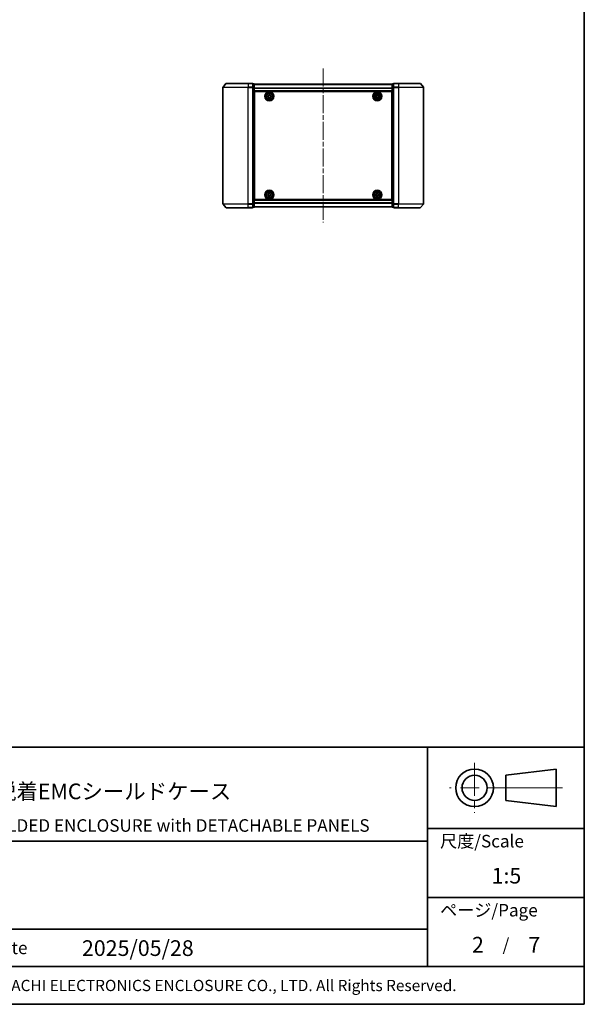
# Model space of a CAD drawing. Units: millimetres. Extents: x 36 to 7395, y 20 to 1425.
# Drawn here: x 2529 to 2979, y 20 to 805 of the extents above; entities that cross this region are included whole.
import ezdxf
from ezdxf.enums import TextEntityAlignment as Align

# ---------------------------------------------------------------- set-up
doc = ezdxf.new("R2010")
doc.units = ezdxf.units.MM
doc.header["$LTSCALE"] = 2.5
doc.linetypes.add('CHAIN', pattern=[0.35429999999999995, 0.2362, -0.0295, 0.0591, -0.0295])
for name, color, linetype, lineweight in [('Border (ISO)', 7, 'Continuous', 35), ('Centerline (ISO)', 131, 'Continuous', 18), ('Hatch (ISO)', 1, 'Continuous', 18), ('Title (ISO)', 7, 'Continuous', 35), ('Visible (ISO)', 7, 'Continuous', 35), ('Visible Narrow (ISO)', 7, 'Continuous', 25)]:
    doc.layers.add(name, color=color, linetype=linetype, lineweight=lineweight)
doc.styles.add('Note Text (TK)', font='MS PGothic.ttf')
doc.styles.add('Text Style40', font='MS PGothic.ttf')
doc.styles.add('Text Style67', font='arial.ttf')

# ---------------------------------------------------------------- blocks, each defined once
blk = doc.blocks.new('Borders tk図枠')
at = {"layer": 'Border (ISO)'}
for p in [(405.4999999999999, 289), (14.50000000000001, 8.000000000000007)]:
    blk.add_line(p, (405.4999999999999, 8.000000000000007), dxfattribs=at)
blk = doc.blocks.new('Title Blocks コピー版 tk表題欄')
at = {"layer": 'Hatch (ISO)'}
h = blk.add_hatch(color=256, dxfattribs=at)
edge = h.paths.add_edge_path(flags=0)
edge.add_arc((95.444849922821, 237.346881026017), 0.5958259999999996, 269.9999999999897, 360)
edge.add_line((96.040675922821, 237.3468810260171), (96.04067592282095, 240.7585970260168))
edge.add_arc((95.44484992282096, 240.7585970260169), 0.5958259999999996, 0, 90.0000000000068)
edge.add_line((95.44484992282091, 241.3544230260169), (79.00658192282103, 241.3544230260169))
edge.add_arc((79.00658192282103, 240.7585970260169), 0.5958259999999996, 90, 180)
edge.add_line((78.41075592282102, 240.7585970260168), (78.41075592282081, 237.3468810260171))
edge.add_arc((79.00658192282081, 237.3468810260168), 0.5958259999999996, 180, 270.0000000000205)
edge.add_line((79.00658192282103, 236.7510550260168), (95.44484992282091, 236.751055026017))
edge = h.paths.add_edge_path()
edge.add_line((77.70882392282107, 241.0034570260169), (77.70882392282107, 237.1020210260171))
edge.add_arc((78.41075592282097, 237.102021026017), 0.7019319999998935, 180, 270.000000000008)
edge.add_line((78.41075592282105, 236.4000890260172), (96.04067592282101, 236.4000890260172))
edge.add_arc((96.040675922821, 237.102021026017), 0.7019319999998921, 270, 360)
edge.add_line((96.7426079228209, 237.1020210260171), (96.74260792282098, 241.0034570260169))
edge.add_arc((96.04067592282107, 241.003457026017), 0.7019319999998921, 0, 90.00000000000873)
edge.add_line((96.04067592282095, 241.705389026017), (78.41075592282105, 241.7053890260169))
edge.add_arc((78.41075592282105, 241.0034570260169), 0.7019319999999984, 90.00000000000072, 180)
for points in [[(78.94128592282102, 240.1954190260171), (78.94128592282102, 239.7056990260171), (79.79013392282097, 239.7056990260171), (79.79013392282097, 237.7060090260171), (80.37779792282102, 237.7060090260171), (80.37779792282102, 239.7056990260171), (81.22664592282104, 239.7056990260171), (81.22664592282104, 240.1954190260171)], [(85.55355153134052, 237.7060090260171), (84.81294043548178, 238.9396854897348), (84.28739592282106, 238.3724785432585), (84.28739592282106, 237.7060090260171), (83.76502792282103, 237.7060090260171), (83.76502792282103, 240.1954190260171), (84.28739592282106, 240.1954190260171), (84.28739592282106, 239.1472136578642), (85.2586086041826, 240.1954190260171), (85.97643794456017, 240.1954190260171), (85.18872726044239, 239.3452627384302), (86.172817922821, 237.7060090260171)], [(91.96090243223207, 240.1954190260171), (91.96090243223207, 237.7060090260171), (92.4791894322321, 237.7060090260171), (92.4791894322321, 238.7058540260171), (93.63819343223211, 238.7058540260171), (93.63819343223211, 237.7060090260171), (94.15648043223207, 237.7060090260171), (94.15648043223207, 240.1954190260171), (93.63819343223211, 240.1954190260171), (93.63819343223211, 239.195574026017), (92.4791894322321, 239.195574026017), (92.4791894322321, 240.1954190260171)], [(94.71149643223212, 240.1954190260171), (94.71149643223212, 237.7060090260171), (95.2338644322322, 237.7060090260171), (95.2338644322322, 240.1954190260171)]]:
    blk.add_hatch(color=256, dxfattribs=at).paths.add_polyline_path(points)
h = blk.add_hatch(color=256, dxfattribs=at)
h.paths.add_polyline_path([(82.45967999495221, 238.7589070260171), (81.8218998506899, 238.7589070260171), (82.14078992282104, 239.627313026017)], flags=0)
h.paths.add_polyline_path([(82.64850318183746, 238.2447010260171), (81.63307666380464, 238.2447010260171), (81.43526189659153, 237.7060090260171), (80.81854592282102, 237.7060090260171), (81.73268992282102, 240.1954190260171), (82.54888992282102, 240.1954190260171), (83.46303392282098, 237.7060090260171), (82.84631794905052, 237.7060090260171)])
h = blk.add_hatch(color=256, dxfattribs=at)
h.paths.add_polyline_path([(87.39654585068993, 238.7589070260171), (88.03432599495216, 238.7589070260171), (87.71543592282107, 239.627313026017)], flags=0)
h.paths.add_polyline_path([(87.00990789659151, 237.7060090260171), (87.20772266380467, 238.2447010260171), (88.22314918183736, 238.2447010260171), (88.42096394905047, 237.7060090260171), (89.03767992282091, 237.7060090260171), (88.123535922821, 240.1954190260171), (87.30733592282104, 240.1954190260171), (86.39319192282105, 237.7060090260171)])
h = blk.add_hatch(color=256, dxfattribs=at)
edge = h.paths.add_edge_path()
edge.add_arc((90.39257192282079, 238.9507140260171), 1.273272000000011, 38.55054079078439, 336.5820184016556)
edge.add_line((91.56096443223191, 238.4446700260172), (91.04202846323602, 238.6694270587604))
edge.add_ellipse((90.392571922821, 238.9507140260171), major_axis=(0, -0.7998759999999119), ratio=0.8673469387756529, start_angle=128.5505407907963, end_angle=426.582018401653, ccw=False)
edge.add_line((90.96328818027123, 239.4055047731898), (91.38834540645578, 239.7442231660233))
at = {"layer": 'Title (ISO)'}
for p, q in [((74.70882392282105, 245.052739026017), (255.7088239228211, 245.052739026017)), ((74.70882392282105, 204.052739026017), (74.70882392282105, 245.052739026017)), ((149.7088239228211, 245.052739026017), (149.7088239228211, 210.052739026017)), ((230.7088239228211, 245.052739026017), (230.7088239228211, 210.052739026017)), ((255.7088239228211, 245.052739026017), (255.7088239228211, 204.052739026017)), ((243.2088239228211, 240.552739026017), (251.2088239228211, 241.552739026017)), ((243.2088239228211, 240.552739026017), (243.2088239228211, 236.552739026017)), ((251.2088239228211, 235.552739026017), (251.2088239228211, 241.552739026017)), ((243.2088239228211, 236.552739026017), (251.2088239228211, 235.552739026017)), ((230.7088239228211, 232.052739026017), (255.7088239228211, 232.052739026017)), ((74.70882392282105, 230.052739026017), (230.7088239228211, 230.0527390260171)), ((99.70882392282105, 230.052739026017), (99.70882392282108, 216.052739026017)), ((124.708823922821, 230.052739026017), (124.708823922821, 216.052739026017)), ((230.7088239228211, 221.052739026017), (255.7088239228211, 221.052739026017)), ((74.70882392282105, 216.052739026017), (230.7088239228211, 216.052739026017)), ((255.7088239228211, 210.052739026017), (74.70882392282105, 210.052739026017)), ((74.70882392282105, 204.052739026017), (255.7088239228211, 204.052739026017))]:
    blk.add_line(p, q, dxfattribs=at)
at = {"layer": 'Title (ISO)', "color": 4, "linetype": 'CHAIN', "lineweight": 18, "ltscale": 8.889559745788574}
blk.add_line((238.2088239228211, 242.5527390260171), (238.2088239228211, 234.552739026017), dxfattribs=at)
at = {"layer": 'Title (ISO)', "color": 4, "linetype": 'CHAIN', "lineweight": 18, "ltscale": 20.00163269042969}
blk.add_line((252.2088239228211, 238.552739026017), (234.2088239228211, 238.552739026017), dxfattribs=at)
at = {"layer": 'Title (ISO)'}
for radius in [3, 2]:
    blk.add_circle((238.2088239228211, 238.5527390260171), radius, dxfattribs=at)
at = {"layer": 'Title (ISO)', "color": 1, "char_height": 2.000000029802322, "line_spacing_factor": 1.5, "style": 'Note Text (TK)'}
for s, insert, attachment_point in [('\\fＭＳ Ｐゴシック|b0|i0;{\\H2.0000;品名/Title}', (151.708823922821, 243.052739026017), 4), ('\\fＭＳ Ｐゴシック|b0|i0;{\\H2.0000;尺度/Scale}', (232.7088239228211, 230.052739026017), 4), ('\\fＭＳ Ｐゴシック|b0|i0;{\\H2.0000;承認/Approved}', (87.20882392282105, 228.052739026017), 5), ('\\fＭＳ Ｐゴシック|b0|i0;{\\H2.0000;検図/Checked}', (112.208823922821, 228.0527390260171), 5), ('\\fＭＳ Ｐゴシック|b0|i0;{\\H2.0000;製図/Created}', (137.208823922821, 228.052739026017), 5), ('\\fＭＳ Ｐゴシック|b0|i0;{\\H2.0000;ページ/Page}', (232.7088239228211, 219.052739026017), 4), ('\\fＭＳ Ｐゴシック|b0|i0;{\\H2.0000;作成日/Date}', (151.708823922821, 213.052739026017), 4)]:
    blk.add_mtext(s, dxfattribs=dict(at, insert=insert, attachment_point=attachment_point))
at = {"layer": 'Title (ISO)', "color": 7, "line_spacing_factor": 1.5, "style": 'Note Text (TK)'}
for s, insert, char_height, attachment_point in [('株式会社タカチ電機工業', (99.74260792282095, 239.052739026017), 2.5, 4), ('\\fArial|b0|i0;{\\H1.4986;TAKACHI ELECTRONICS ENCLOSURE CO., LTD.}', (99.74260792282095, 233.052739026017), 1.49859994649887, 4), ('\\fＭＳ Ｐゴシック|b0|i0;{\\H2.0000;/}', (243.2088239228211, 213.5527390260171), 2.000000029802322, 5), ('\\fMS PGothic|b0|i0;{\\H1.8000;本図面の著作権は株式会社タカチ電機工業に帰属します。 / Copyright (C)\xa0 TAKACHI ELECTRONICS ENCLOSURE CO., LTD. All Rights Reserved.}', (77.70882392282107, 207.052739026017), 1.800000071525573, 4)]:
    blk.add_mtext(s, dxfattribs=dict(at, insert=insert, char_height=char_height, attachment_point=attachment_point))
at = {"layer": 'Title (ISO)', "color": 7}
for tag, p, height, style in [('<品名>_001', (152.524164831912, 236.7388185714716), 2.5, 'Note Text (TK)'), ('<Title>_001', (152.4878143697324, 231.5520568828656), 2.000000029802322, 'Text Style67'), ('<型番>_001', (152.6576875571527, 219.9930798731327), 3.000000119209289, 'Text Style40'), ('<ページ_No.>_001', (237.9488807410029, 212.302739026017), 2.5, 'Note Text (TK)'), ('<総ページ数>_001', (246.7926307410029, 212.302739026017), 2.5, 'Note Text (TK)'), ('作成日_001', (175.6250171046392, 211.7814322078352), 2.5, 'Note Text (TK)')]:
    blk.add_attdef(tag, p, '', height=height, dxfattribs=dict(at, style=style))
at = {"layer": 'Title (ISO)', "color": 7, "style": 'Note Text (TK)'}
for tag, p in [('<尺度>', (243.2088239228211, 224.552739026017)), ('<部品サイズ>', (112.208823922821, 213.052739026017))]:
    blk.add_attdef(tag, text='', height=2.5, dxfattribs=at).set_placement(p, align=Align.MIDDLE_CENTER)

msp = doc.modelspace()

# ---------------------------------------------------------------- linework, layer by layer
at = {"layer": 'Centerline (ISO)', "linetype": 'CHAIN', "ltscale": 23.99096870422363}
msp.add_line((2770.623685700541, 765.5957446339739), (2770.623685700482, 642.9957446339747), dxfattribs=at)
at = {"layer": 'Visible (ISO)'}
for p, q in [((2693.033731800386, 753.687799953874), (2690.693219316591, 750.8791849733195)), ((2693.264198184265, 753.7957446339746), (2710.623685700539, 753.7957446339746)), ((2714.323685700539, 753.7957446339746), (2710.623685700539, 753.7957446339746)), ((2715.323685700537, 753.4957446339745), (2714.623685700538, 753.4957446339745)), ((2714.623685700548, 750.6871296534202), (2714.623685700539, 753.4957446339745)), ((2826.623685700537, 753.495744633974), (2825.923685700537, 753.495744633974)), ((2826.623685700539, 753.495744633974), (2826.623685700548, 750.6871296534194)), ((2830.623685700538, 753.7957446339739), (2826.923685700538, 753.7957446339739)), ((2830.623685700538, 753.7957446339739), (2847.983173216673, 753.7957446339739)), ((2848.213639600553, 753.6877999538733), (2850.554152084347, 750.879184973319)), ((2690.62368570047, 750.6871296534202), (2690.62368570047, 657.9043596145289)), ((2714.623685700548, 657.9043596145289), (2714.623685700548, 750.6871296534202)), ((2715.623685700547, 750.5061046858295), (2715.623685700537, 753.1957446339746)), ((2825.623685700535, 753.0957446339739), (2715.623685700535, 753.0957446339739)), ((2715.623685700547, 658.0853845821196), (2715.623685700547, 750.5061046858295)), ((2715.623685700544, 747.5957446339739), (2825.623685700544, 747.5957446339739)), ((2715.873685700526, 661.2957446339748), (2715.873685700526, 747.2957446339742)), ((2715.873685700526, 747.2957446339742), (2825.373685700526, 747.2957446339743)), ((2825.373685700526, 747.2957446339743), (2825.373685700526, 661.2957446339748)), ((2825.623685700537, 753.1957446339738), (2825.623685700546, 750.506104685829)), ((2825.623685700546, 750.506104685829), (2825.623685700546, 658.0853845821192)), ((2826.623685700548, 750.6871296534194), (2826.623685700548, 657.9043596145286)), ((2850.623685700469, 657.9043596145286), (2850.623685700469, 750.6871296534194)), ((2715.873685700526, 744.0957446339738), (2715.623685700522, 744.0957446339738)), ((2715.873685700526, 743.5957446339739), (2715.62368570052, 743.5957446339739)), ((2715.873685700526, 743.0957446339739), (2715.623685700522, 743.0957446339739)), ((2715.623685700519, 741.0957446339739), (2715.873685700526, 741.0957446339739)), ((2715.873685700526, 738.0957446339739), (2715.623685700519, 738.0957446339739)), ((2726.368697848057, 743.8375694789685), (2726.831134839658, 743.8452035342208)), ((2726.379014138939, 743.2126546254545), (2726.368697848057, 743.8375694789685)), ((2726.841451130539, 743.2202886807067), (2726.379014138939, 743.2126546254545)), ((2727.290595692007, 744.7904161955616), (2727.915510545521, 744.8007324864429)), ((2727.298229747259, 744.3279792039611), (2727.290595692008, 744.7904161955616)), ((2727.331860855533, 742.2907567815055), (2727.32422680028, 742.753193773106)), ((2727.956775709046, 742.3010730723868), (2727.331860855532, 742.2907567815055)), ((2727.915510545521, 744.8007324864429), (2727.923144600773, 744.3382954948426)), ((2727.949141653794, 742.7635100639872), (2727.956775709046, 742.3010730723868)), ((2728.405920270513, 743.8712005872416), (2728.868357262113, 743.878834642494)), ((2728.878673552995, 743.2539197889799), (2728.416236561395, 743.2462857337277)), ((2728.868357262113, 743.878834642494), (2728.878673552995, 743.2539197889799)), ((2812.372187961703, 743.8521914641459), (2812.834682545379, 743.8544297829013)), ((2812.375212716778, 743.2271987835035), (2812.372187961703, 743.8521914641459)), ((2812.837707300453, 743.2294371022587), (2812.375212716777, 743.2271987835035)), ((2813.305139850055, 744.7942176177221), (2813.930132530697, 744.7972423727967)), ((2813.30737816881, 744.3317230340465), (2813.305139850055, 744.7942176177219)), ((2813.317238870354, 742.2942468951519), (2813.315000551598, 742.7567414788272)), ((2813.942231550996, 742.2972716502265), (2813.317238870354, 742.2942468951519)), ((2813.930132530697, 744.7972423727967), (2813.932370849452, 744.3347477891213)), ((2813.939993232241, 742.7597662339023), (2813.942231550996, 742.2972716502265)), ((2814.409664100598, 743.8620521656899), (2814.872158684273, 743.8642904844453)), ((2814.875183439348, 743.2392978038027), (2814.412688855673, 743.2370594850473)), ((2814.872158684273, 743.8642904844453), (2814.875183439348, 743.2392978038026)), ((2825.62368570052, 744.0957446339739), (2825.373685700526, 744.0957446339739)), ((2825.623685700519, 743.5957446339739), (2825.373685700526, 743.5957446339739)), ((2825.62368570052, 743.0957446339739), (2825.373685700526, 743.0957446339739)), ((2825.373685700526, 741.0957446339739), (2825.623685700518, 741.0957446339739)), ((2825.623685700518, 738.0957446339739), (2825.373685700526, 738.0957446339739)), ((2715.62368570052, 737.0957446339739), (2715.873685700526, 737.0957446339739)), ((2715.873685700526, 736.7957446339747), (2715.62368570052, 736.7957446339747)), ((2825.373685700526, 737.0957446339739), (2825.623685700519, 737.0957446339739)), ((2825.62368570052, 736.7957446339739), (2825.373685700526, 736.7957446339739)), ((2715.62368570052, 671.7957446339746), (2715.873685700526, 671.7957446339746)), ((2715.873685700526, 671.4957446339745), (2715.623685700489, 671.4957446339745)), ((2715.623685700489, 670.4957446339745), (2715.873685700526, 670.4957446339745)), ((2715.873685700526, 667.4957446339746), (2715.623685700489, 667.4957446339746)), ((2825.373685700526, 671.7957446339742), (2825.62368570052, 671.7957446339742)), ((2825.623685700488, 671.4957446339745), (2825.373685700526, 671.4957446339745)), ((2825.373685700526, 670.4957446339745), (2825.623685700488, 670.4957446339745)), ((2825.623685700488, 667.4957446339746), (2825.373685700526, 667.4957446339746)), ((2715.623685700489, 665.4957446339746), (2715.873685700526, 665.4957446339746)), ((2715.623685700489, 664.9957446339746), (2715.873685700526, 664.9957446339746)), ((2715.623685700489, 664.4957446339746), (2715.873685700526, 664.4957446339746)), ((2825.623685700487, 660.9957446339746), (2715.623685700487, 660.9957446339746)), ((2825.373685700526, 661.2957446339748), (2715.873685700526, 661.2957446339748)), ((2726.371067117053, 665.3475772603388), (2726.83355031124, 665.3515199871309)), ((2726.376395126231, 664.722599970897), (2726.371067117053, 665.3475772603388)), ((2726.838878320418, 664.7265426976891), (2726.376395126231, 664.722599970897)), ((2727.300541037448, 666.2930352082695), (2727.92551832689, 666.2983632174481)), ((2727.30448376424, 665.8305520140824), (2727.300541037447, 666.2930352082695)), ((2727.321853074162, 663.7931260505017), (2727.31791034737, 664.2556092446888)), ((2727.946830363604, 663.7984540596804), (2727.321853074162, 663.7931260505017)), ((2727.92551832689, 666.298363217448), (2727.929461053682, 665.8358800232609)), ((2727.942887636812, 664.2609372538673), (2727.946830363604, 663.7984540596804)), ((2728.408493080634, 665.3649465702608), (2728.870976274821, 665.368889297053)), ((2728.876304283999, 664.743912007611), (2728.413821089812, 664.7399692808189)), ((2728.87097627482, 665.368889297053), (2728.876304283999, 664.743912007611)), ((2812.373685700526, 665.3582446339749), (2812.836185700525, 665.3582446339749)), ((2812.373685700525, 664.733244633975), (2812.373685700525, 665.3582446339749)), ((2812.836185700525, 664.733244633975), (2812.373685700525, 664.733244633975)), ((2813.311185700525, 665.833244633975), (2813.311185700525, 666.295744633975)), ((2813.311185700525, 666.295744633975), (2813.936185700525, 666.295744633975)), ((2813.311185700525, 663.7957446339749), (2813.311185700525, 664.258244633975)), ((2813.936185700525, 663.7957446339749), (2813.311185700525, 663.7957446339749)), ((2813.936185700525, 666.295744633975), (2813.936185700525, 665.833244633975)), ((2813.936185700525, 664.258244633975), (2813.936185700525, 663.7957446339749)), ((2814.411185700526, 665.3582446339749), (2814.873685700525, 665.3582446339749)), ((2814.873685700525, 664.733244633975), (2814.411185700526, 664.733244633975)), ((2814.873685700525, 665.3582446339749), (2814.873685700525, 664.733244633975)), ((2825.373685700526, 665.4957446339746), (2825.623685700488, 665.4957446339746)), ((2825.373685700526, 664.9957446339746), (2825.623685700488, 664.9957446339746)), ((2825.373685700526, 664.4957446339746), (2825.623685700488, 664.4957446339746)), ((2693.033731800386, 654.9036893140752), (2690.693219316591, 657.7123042946297)), ((2710.623685700539, 654.7957446339746), (2693.264198184265, 654.7957446339746)), ((2710.623685700539, 654.7957446339746), (2714.323685700539, 654.7957446339746)), ((2714.623685700539, 655.0957446339745), (2714.623685700548, 657.9043596145289)), ((2714.623685700538, 655.0957446339745), (2715.323685700537, 655.0957446339745)), ((2715.623685700537, 655.3957446339746), (2715.623685700547, 658.0853845821196)), ((2715.623685700488, 655.4957446339746), (2825.623685700488, 655.4957446339747)), ((2825.623685700546, 658.0853845821192), (2825.623685700537, 655.3957446339742)), ((2825.923685700537, 655.095744633974), (2826.623685700537, 655.095744633974)), ((2826.623685700548, 657.9043596145286), (2826.623685700539, 655.095744633974)), ((2826.923685700538, 654.7957446339742), (2830.623685700538, 654.7957446339742)), ((2847.983173216673, 654.7957446339742), (2830.623685700538, 654.7957446339742)), ((2848.213639600553, 654.9036893140748), (2850.554152084347, 657.7123042946292))]:
    msp.add_line(p, q, dxfattribs=at)
for centre, radius in [((2727.623685700526, 743.5457446339742), 3.599999999999972), ((2727.623685700526, 743.5457446339742), 3.499999999999973), ((2727.623685700526, 743.5457446339742), 2.69999999999998), ((2727.623685700526, 743.5457446339742), 2.59999999999998), ((2727.623685700527, 743.5457446339742), 2.464946977441638), ((2813.623685700525, 743.5457446339743), 3.599999999999972), ((2813.623685700525, 743.5457446339743), 3.499999999999973), ((2813.623685700525, 743.5457446339743), 2.69999999999998), ((2813.623685700525, 743.5457446339743), 2.59999999999998), ((2813.623685700526, 743.5457446339743), 2.464946977441639), ((2727.623685700526, 665.045744633975), 3.599999999999972), ((2727.623685700526, 665.045744633975), 3.499999999999973), ((2727.623685700526, 665.045744633975), 2.69999999999998), ((2727.623685700526, 665.045744633975), 2.59999999999998), ((2727.623685700526, 665.045744633975), 2.464946977441641), ((2813.623685700525, 665.045744633975), 3.599999999999972), ((2813.623685700525, 665.045744633975), 3.499999999999973), ((2813.623685700525, 665.045744633975), 2.69999999999998), ((2813.623685700525, 665.045744633975), 2.59999999999998), ((2813.623685700526, 665.045744633975), 2.464946977441641)]:
    msp.add_circle(centre, radius, dxfattribs=at)
for centre, radius, start, end in [((2693.264198184265, 753.4957446339745), 0.3000000000000025, 90, 140.1944289077408), ((2714.323685700539, 753.4957446339745), 0.3000000000000025, 0, 90), ((2715.323685700537, 753.1957446339746), 0.3000000000000025, 0, 90), ((2825.923685700537, 753.1957446339738), 0.2999999999999987, 90, 180), ((2826.923685700538, 753.495744633974), 0.2999999999999998, 90, 180), ((2847.983173216673, 753.495744633974), 0.3000000000000019, 39.80557109226332, 90), ((2690.923685700469, 750.6871296534202), 0.3000000000000003, 140.1944289077408, 180), ((2850.323685700469, 750.6871296534194), 0.2999999999999998, 0, 39.80557109226332), ((2690.923685700469, 657.9043596145289), 0.3000000000000025, 180, 219.8055710922591), ((2693.264198184265, 655.0957446339745), 0.3000000000000025, 219.8055710922591, 270), ((2714.323685700539, 655.0957446339745), 0.3000000000000003, 270, 0), ((2715.323685700537, 655.3957446339746), 0.3000000000000003, 270, 0), ((2825.923685700537, 655.3957446339742), 0.3000000000000019, 180, 270), ((2826.923685700538, 655.095744633974), 0.3000000000000019, 180, 270), ((2847.983173216673, 655.095744633974), 0.3000000000000019, 270, 320.1944289077367), ((2850.323685700469, 657.9043596145286), 0.2999999999999998, 320.1944289077367, 0)]:
    msp.add_arc(centre, radius, start, end, dxfattribs=at)
for points in [[(2726.831134839658, 743.8452035342208), (2726.89056433141, 743.8461846149557), (2726.953915318414, 743.8590788112143), (2727.070181180479, 743.9094259135927), (2727.123094228092, 743.9468829863081), (2727.206242588815, 744.0328227062304), (2727.241932716678, 744.0869432908287), (2727.288414723945, 744.2048076382794), (2727.299210827994, 744.2685497122093), (2727.298229747259, 744.3279792039611)], [(2727.32422680028, 742.753193773106), (2727.323245719545, 742.8126232648577), (2727.310351523287, 742.8759742518617), (2727.260004420909, 742.9922401139264), (2727.222547348193, 743.0451531615394), (2727.136607628271, 743.1283015222634), (2727.082487043672, 743.1639916501259), (2726.964622696221, 743.2104736573926), (2726.900880622292, 743.2212697614418), (2726.841451130539, 743.2202886807067)], [(2727.923144600773, 744.3382954948426), (2727.924125681508, 744.2788660030908), (2727.937019877766, 744.2155150160866), (2727.987366980145, 744.0992491540221), (2728.02482405286, 744.046336106409), (2728.110763772783, 743.9631877456851), (2728.164884357382, 743.9274976178226), (2728.282748704832, 743.8810156105558), (2728.346490778762, 743.8702195065067), (2728.405920270513, 743.8712005872417)], [(2728.416236561395, 743.2462857337277), (2728.356807069643, 743.2453046529927), (2728.293456082639, 743.2324104567342), (2728.177190220574, 743.1820633543558), (2728.124277172961, 743.1446062816404), (2728.041128812237, 743.0586665617182), (2728.005438684375, 743.0045459771198), (2727.958956677108, 742.886681629669), (2727.948160573059, 742.8229395557391), (2727.949141653794, 742.7635100639872)], [(2812.834682545378, 743.8544297829013), (2812.894119438501, 743.8547174375407), (2812.957616549381, 743.8668716451019), (2813.074461894073, 743.9158588559167), (2813.127808349173, 743.9526960468027), (2813.21195370287, 744.0376598320454), (2813.24827282234, 744.0913603391652), (2813.296126780304, 744.2086743626523), (2813.307665823449, 744.2722861409236), (2813.30737816881, 744.3317230340466)], [(2813.315000551598, 742.7567414788273), (2813.314712896959, 742.8161783719501), (2813.302558689398, 742.8796754828302), (2813.253571478583, 742.9965208275217), (2813.216734287697, 743.0498672826217), (2813.131770502454, 743.1340126363178), (2813.078069995335, 743.1703317557892), (2812.960755971847, 743.2181857137529), (2812.897144193577, 743.2297247568981), (2812.837707300453, 743.2294371022589)], [(2813.932370849452, 744.3347477891213), (2813.932658504092, 744.2753108959984), (2813.944812711653, 744.2118137851186), (2813.993799922468, 744.0949684404268), (2814.030637113354, 744.0416219853269), (2814.115600898596, 743.9574766316309), (2814.169301405716, 743.9211575121595), (2814.286615429204, 743.8733035541956), (2814.350227207475, 743.8617645110506), (2814.409664100598, 743.8620521656899)], [(2814.412688855673, 743.2370594850473), (2814.35325196255, 743.2367718304081), (2814.28975485167, 743.2246176228467), (2814.172909506978, 743.175630412032), (2814.119563051878, 743.1387932211459), (2814.035417698182, 743.0538294359033), (2813.999098578711, 743.0001289287835), (2813.951244620747, 742.8828149052963), (2813.939705577602, 742.819203127025), (2813.939993232241, 742.7597662339022)], [(2726.83355031124, 665.3515199871309), (2726.892985740658, 665.3520266815641), (2726.95643762866, 665.3644148113873), (2727.073101648177, 665.4138322976601), (2727.126311985561, 665.4508658351589), (2727.210143652294, 665.5361391428467), (2727.24626462359, 665.5899731315225), (2727.293685921265, 665.707462713726), (2727.304990458673, 665.771116584665), (2727.30448376424, 665.8305520140824)], [(2727.31791034737, 664.2556092446888), (2727.317403652937, 664.3150446741064), (2727.305015523113, 664.3784965621084), (2727.255598036841, 664.495160581626), (2727.218564499342, 664.5483709190092), (2727.133291191654, 664.632202585743), (2727.079457202978, 664.6683235570391), (2726.961967620775, 664.7157448547138), (2726.898313749836, 664.7270493921224), (2726.838878320418, 664.7265426976891)], [(2727.929461053682, 665.8358800232611), (2727.929967748115, 665.7764445938434), (2727.942355877938, 665.7129927058415), (2727.991773364211, 665.5963286863238), (2728.02880690171, 665.5431183489407), (2728.114080209398, 665.4592866822069), (2728.167914198073, 665.4231657109107), (2728.285403780277, 665.3757444132359), (2728.349057651216, 665.3644398758277), (2728.408493080634, 665.3649465702608)], [(2728.413821089812, 664.7399692808189), (2728.354385660394, 664.7394625863856), (2728.290933772392, 664.7270744565624), (2728.174269752875, 664.6776569702897), (2728.121059415491, 664.640623432791), (2728.037227748758, 664.5553501251031), (2728.001106777462, 664.5015161364275), (2727.953685479787, 664.3840265542239), (2727.942380942379, 664.3203726832847), (2727.942887636812, 664.2609372538673)], [(2812.836185700525, 665.3582446339749), (2812.89562328972, 665.3582446339749), (2812.959178478589, 665.3700913980653), (2813.076259533811, 665.4185125495133), (2813.129783641741, 665.4550911330628), (2813.214339201438, 665.5396466927599), (2813.250917784987, 665.5931708006891), (2813.299338936435, 665.7102518559115), (2813.311185700525, 665.7738070447801), (2813.311185700525, 665.833244633975)], [(2813.311185700525, 664.258244633975), (2813.311185700525, 664.3176822231699), (2813.299338936435, 664.3812374120384), (2813.250917784987, 664.4983184672607), (2813.214339201438, 664.55184257519), (2813.129783641741, 664.6363981348871), (2813.076259533811, 664.6729767184365), (2812.959178478589, 664.7213978698846), (2812.89562328972, 664.733244633975), (2812.836185700525, 664.733244633975)], [(2813.936185700525, 665.833244633975), (2813.936185700525, 665.7738070447801), (2813.948032464616, 665.7102518559115), (2813.996453616064, 665.5931708006891), (2814.033032199614, 665.5396466927599), (2814.117587759311, 665.4550911330628), (2814.171111867239, 665.4185125495133), (2814.288192922462, 665.3700913980653), (2814.351748111331, 665.3582446339749), (2814.411185700526, 665.3582446339749)], [(2814.411185700526, 664.733244633975), (2814.351748111331, 664.733244633975), (2814.288192922462, 664.7213978698846), (2814.171111867239, 664.6729767184365), (2814.117587759311, 664.6363981348871), (2814.033032199614, 664.55184257519), (2813.996453616064, 664.4983184672607), (2813.948032464616, 664.3812374120384), (2813.936185700525, 664.3176822231699), (2813.936185700525, 664.258244633975)]]:
    msp.add_open_spline(points, degree=3, knots=[0, 0, 0, 0, 0.0179369428946619, 0.0179369428946619, 0.0358738857893238, 0.0358738857893238, 0.0538108286839857, 0.0538108286839857, 0.0717477715786476, 0.0717477715786476, 0.0717477715786476, 0.0717477715786476], dxfattribs=at)
at = {"layer": 'Visible Narrow (ISO)'}
for p, q in [((2710.62368570054, 753.687799953874), (2693.033731800386, 753.687799953874)), ((2710.62368570054, 753.687799953874), (2710.623685700539, 753.7957446339746)), ((2710.62368570054, 753.687799953874), (2714.32368570054, 753.687799953874)), ((2710.62368570054, 753.687799953874), (2710.623685700549, 750.8791849733195)), ((2714.32368570054, 753.687799953874), (2714.323685700539, 753.7957446339746)), ((2714.32368570054, 753.687799953874), (2714.323685700549, 750.8791849733196)), ((2714.623685700538, 753.3877999538739), (2715.323685700539, 753.3877999538739)), ((2715.323685700539, 753.3877999538739), (2715.323685700537, 753.4957446339745)), ((2715.323685700539, 753.3877999538739), (2715.323685700548, 750.6981600057289)), ((2825.923685700537, 753.495744633974), (2825.923685700538, 753.3877999538734)), ((2825.923685700547, 750.6981600057283), (2825.923685700538, 753.3877999538734)), ((2825.923685700538, 753.3877999538734), (2826.623685700538, 753.3877999538734)), ((2826.923685700538, 753.7957446339739), (2826.92368570054, 753.6877999538733)), ((2826.92368570054, 753.6877999538733), (2830.623685700539, 753.6877999538733)), ((2826.923685700549, 750.879184973319), (2826.92368570054, 753.6877999538733)), ((2830.623685700539, 753.6877999538733), (2830.623685700538, 753.7957446339739)), ((2848.213639600553, 753.6877999538733), (2830.623685700539, 753.6877999538733)), ((2830.623685700539, 753.6877999538733), (2830.623685700548, 750.879184973319)), ((2710.62368570055, 750.6871296534202), (2690.62368570047, 750.6871296534202)), ((2690.693219316591, 750.8791849733195), (2710.623685700549, 750.8791849733195)), ((2714.323685700549, 750.8791849733195), (2710.623685700549, 750.8791849733195)), ((2710.623685700549, 750.8791849733195), (2710.623685700549, 750.6871296534202)), ((2710.62368570055, 750.6871296534202), (2714.323685700549, 750.6871296534202)), ((2710.62368570055, 657.9043596145289), (2710.62368570055, 750.6871296534202)), ((2714.323685700549, 750.6871296534202), (2714.323685700549, 750.8791849733196)), ((2714.323685700549, 750.6871296534202), (2714.623685700548, 750.6871296534202)), ((2714.323685700549, 750.6871296534202), (2714.323685700549, 657.9043596145289)), ((2715.323685700548, 750.6981600057289), (2714.623685700548, 750.6981600057289)), ((2714.623685700548, 750.5061046858295), (2715.323685700548, 750.5061046858295)), ((2715.323685700548, 750.5061046858295), (2715.323685700548, 750.6981600057289)), ((2715.323685700548, 750.5061046858295), (2715.623685700547, 750.5061046858295)), ((2715.323685700548, 750.5061046858295), (2715.323685700548, 658.0853845821196)), ((2715.623685700536, 753.0237815139067), (2825.623685700535, 753.0237815139067)), ((2825.623685700545, 750.1513715268705), (2715.623685700546, 750.1513715268705)), ((2715.623685700546, 750.0233346469377), (2825.623685700545, 750.0233346469377)), ((2825.623685700545, 747.8957446339738), (2715.623685700546, 747.8957446339738)), ((2825.623685700546, 750.506104685829), (2825.923685700547, 750.506104685829)), ((2825.923685700547, 750.6981600057283), (2825.923685700547, 750.506104685829)), ((2826.623685700547, 750.6981600057283), (2825.923685700547, 750.6981600057283)), ((2825.923685700547, 658.0853845821192), (2825.923685700547, 750.506104685829)), ((2825.923685700547, 750.506104685829), (2826.623685700547, 750.506104685829)), ((2826.623685700548, 750.6871296534194), (2826.923685700549, 750.6871296534194)), ((2830.623685700548, 750.879184973319), (2826.923685700549, 750.879184973319)), ((2826.923685700549, 750.879184973319), (2826.923685700549, 750.6871296534194)), ((2826.923685700549, 750.6871296534194), (2830.623685700549, 750.6871296534194)), ((2826.923685700549, 657.9043596145286), (2826.923685700549, 750.6871296534194)), ((2830.623685700549, 750.879184973319), (2830.623685700549, 750.6871296534194)), ((2830.623685700548, 750.879184973319), (2850.554152084347, 750.879184973319)), ((2850.623685700469, 750.6871296534194), (2830.623685700549, 750.6871296534194)), ((2830.623685700549, 750.6871296534194), (2830.623685700549, 657.9043596145286)), ((2715.873685700526, 741.7200087026858), (2715.623685700522, 741.7200087026858)), ((2715.623685700521, 741.5078766683299), (2715.873685700526, 741.5078766683299)), ((2715.873685700526, 741.1836125996178), (2715.62368570052, 741.1836125996178)), ((2715.623685700516, 740.7957446339739), (2715.873685700526, 740.7957446339739)), ((2715.873685700526, 738.3957446339739), (2715.623685700516, 738.3957446339739)), ((2715.62368570052, 738.0078766683298), (2715.873685700526, 738.0078766683298)), ((2715.873685700526, 737.6836125996178), (2715.623685700521, 737.6836125996178)), ((2825.62368570052, 741.7200087026858), (2825.373685700526, 741.7200087026858)), ((2825.373685700526, 741.5078766683299), (2825.62368570052, 741.5078766683299)), ((2825.623685700519, 741.1836125996178), (2825.373685700526, 741.1836125996178)), ((2825.373685700526, 740.7957446339739), (2825.623685700515, 740.7957446339739)), ((2825.623685700515, 738.3957446339739), (2825.373685700526, 738.3957446339739)), ((2825.373685700526, 738.0078766683299), (2825.623685700519, 738.0078766683299)), ((2825.62368570052, 737.6836125996178), (2825.373685700526, 737.6836125996178)), ((2715.623685700522, 737.4714805652619), (2715.873685700526, 737.4714805652619)), ((2715.873685700526, 737.3957446339739), (2715.623685700522, 737.3957446339739)), ((2715.623685700522, 736.4957446339746), (2715.873685700526, 736.4957446339746)), ((2825.373685700526, 737.471480565262), (2825.62368570052, 737.471480565262)), ((2825.62368570052, 737.3957446339739), (2825.373685700526, 737.3957446339739)), ((2825.373685700526, 736.495744633974), (2825.62368570052, 736.495744633974)), ((2715.873685700526, 672.0957446339745), (2715.623685700522, 672.0957446339745)), ((2715.623685700489, 671.1957446339745), (2715.873685700526, 671.1957446339745)), ((2715.873685700526, 671.1200087026865), (2715.623685700489, 671.1200087026865)), ((2715.623685700489, 670.9078766683306), (2715.873685700526, 670.9078766683306)), ((2715.873685700526, 670.5836125996186), (2715.623685700489, 670.5836125996186)), ((2715.623685700489, 670.1957446339746), (2715.873685700526, 670.1957446339746)), ((2715.873685700526, 667.7957446339746), (2715.623685700489, 667.7957446339746)), ((2715.623685700489, 667.4078766683305), (2715.873685700526, 667.4078766683305)), ((2715.873685700526, 667.0836125996186), (2715.623685700489, 667.0836125996186)), ((2825.62368570052, 672.095744633974), (2825.373685700526, 672.095744633974)), ((2825.373685700526, 671.1957446339746), (2825.623685700488, 671.1957446339746)), ((2825.623685700488, 671.1200087026866), (2825.373685700526, 671.1200087026866)), ((2825.373685700526, 670.9078766683306), (2825.623685700488, 670.9078766683306)), ((2825.623685700488, 670.5836125996186), (2825.373685700526, 670.5836125996186)), ((2825.373685700526, 670.1957446339746), (2825.623685700488, 670.1957446339746)), ((2825.623685700488, 667.7957446339746), (2825.373685700526, 667.7957446339746)), ((2825.373685700526, 667.4078766683305), (2825.623685700488, 667.4078766683305)), ((2825.623685700488, 667.0836125996186), (2825.373685700526, 667.0836125996186)), ((2715.623685700489, 666.8714805652626), (2715.873685700526, 666.8714805652626)), ((2715.623685700487, 660.6957446339746), (2825.623685700487, 660.6957446339746)), ((2825.373685700526, 666.8714805652626), (2825.623685700488, 666.8714805652626)), ((2690.62368570047, 657.9043596145289), (2710.62368570055, 657.9043596145289)), ((2710.623685700549, 657.7123042946297), (2690.693219316591, 657.7123042946297)), ((2693.033731800386, 654.9036893140752), (2710.62368570054, 654.9036893140752)), ((2714.323685700549, 657.9043596145289), (2710.62368570055, 657.9043596145289)), ((2710.62368570055, 657.7123042946297), (2710.62368570055, 657.9043596145289)), ((2710.623685700549, 657.7123042946297), (2714.323685700549, 657.7123042946297)), ((2710.62368570054, 654.9036893140752), (2710.623685700549, 657.7123042946297)), ((2714.32368570054, 654.9036893140752), (2710.62368570054, 654.9036893140752)), ((2710.62368570054, 654.9036893140752), (2710.623685700539, 654.7957446339746)), ((2714.623685700548, 657.9043596145289), (2714.323685700549, 657.9043596145289)), ((2714.323685700549, 657.7123042946297), (2714.323685700549, 657.9043596145289)), ((2714.323685700549, 657.7123042946297), (2714.32368570054, 654.9036893140752)), ((2714.323685700539, 654.7957446339746), (2714.32368570054, 654.9036893140752)), ((2715.323685700548, 658.0853845821196), (2714.623685700548, 658.0853845821196)), ((2714.623685700548, 657.8933292622203), (2715.323685700548, 657.8933292622203)), ((2715.323685700539, 655.2036893140752), (2714.623685700538, 655.2036893140752)), ((2715.623685700547, 658.0853845821196), (2715.323685700548, 658.0853845821196)), ((2715.323685700548, 657.8933292622203), (2715.323685700548, 658.0853845821196)), ((2715.323685700548, 657.8933292622203), (2715.323685700539, 655.2036893140752)), ((2715.323685700537, 655.0957446339745), (2715.323685700539, 655.2036893140752)), ((2825.623685700487, 658.568154621011), (2715.623685700487, 658.5681546210109)), ((2715.623685700487, 658.440117741078), (2825.623685700487, 658.440117741078)), ((2825.623685700488, 655.5677077540417), (2715.623685700488, 655.5677077540417)), ((2825.923685700547, 658.0853845821192), (2825.623685700546, 658.0853845821192)), ((2825.923685700547, 658.0853845821192), (2825.923685700547, 657.8933292622198)), ((2826.623685700547, 658.0853845821192), (2825.923685700547, 658.0853845821192)), ((2825.923685700538, 655.2036893140748), (2825.923685700547, 657.8933292622198)), ((2825.923685700547, 657.8933292622198), (2826.623685700547, 657.8933292622198)), ((2825.923685700538, 655.2036893140748), (2825.923685700537, 655.095744633974)), ((2826.623685700538, 655.2036893140748), (2825.923685700538, 655.2036893140748)), ((2826.923685700549, 657.9043596145286), (2826.623685700548, 657.9043596145286)), ((2830.623685700549, 657.9043596145286), (2826.923685700549, 657.9043596145286)), ((2826.923685700549, 657.9043596145286), (2826.923685700549, 657.7123042946292)), ((2826.923685700549, 657.7123042946292), (2830.623685700548, 657.7123042946292)), ((2826.92368570054, 654.9036893140748), (2826.923685700549, 657.7123042946292)), ((2830.623685700539, 654.9036893140748), (2826.92368570054, 654.9036893140748)), ((2826.92368570054, 654.9036893140748), (2826.923685700538, 654.7957446339742)), ((2830.623685700549, 657.7123042946292), (2830.623685700549, 657.9043596145286)), ((2830.623685700549, 657.9043596145286), (2850.623685700469, 657.9043596145286)), ((2850.554152084347, 657.7123042946292), (2830.623685700548, 657.7123042946292)), ((2830.623685700539, 654.9036893140748), (2830.623685700548, 657.7123042946292)), ((2830.623685700539, 654.9036893140748), (2830.623685700538, 654.7957446339742)), ((2830.623685700539, 654.9036893140748), (2848.213639600553, 654.9036893140748))]:
    msp.add_line(p, q, dxfattribs=at)
for centre, radius in [((2727.623685700527, 743.5457446339742), 2.462366997644407), ((2727.623685700527, 743.5457446339742), 2.252340303448607), ((2727.623685700527, 743.5457446339742), 2.113030436183158), ((2813.623685700526, 743.5457446339743), 2.46236699764441), ((2813.623685700526, 743.5457446339743), 2.25234030344861), ((2813.623685700526, 743.5457446339743), 2.11303043618316), ((2727.623685700526, 665.045744633975), 2.462366997644411), ((2727.623685700526, 665.045744633975), 2.252340303448611), ((2727.623685700526, 665.045744633975), 2.113030436183162), ((2813.623685700526, 665.045744633975), 2.46236699764441), ((2813.623685700526, 665.045744633975), 2.25234030344861), ((2813.623685700526, 665.045744633975), 2.113030436183161)]:
    msp.add_circle(centre, radius, dxfattribs=at)
for centre, major_axis, ratio, start_param, end_param in [((2714.323685700539, 753.4957446339745), (0.2999999999999984, 1e-16), 0.6401843996644789, 1.49157e-11, 1.570796326798449), ((2715.323685700537, 753.1957446339746), (0.3000000000000006, 1e-16), 0.6401843996644755, 1.49157e-11, 1.570796326798449), ((2825.923685700537, 753.1957446339738), (-0.2999999999999969, -1e-16), 0.6401843996644799, 4.712388980377584, 6.283185307183404), ((2826.923685700538, 753.495744633974), (-0.2999999999999986, -1e-16), 0.6401843996644762, 4.712388980377584, 6.283185307183404), ((2714.323685700549, 750.6871296534202), (0.2999999999999985, 1e-16), 0.6401843996644792, 0, 1.570796326787791), ((2715.323685700547, 750.5061046858295), (0.3000000000000003, 1e-16), 0.6401843996644754, 0, 1.570796326787791), ((2825.923685700546, 750.506104685829), (-0.2999999999999996, -1e-16), 0.6401843996644762, 4.712388980388242, 6.283185307194503), ((2826.923685700548, 750.6871296534194), (-0.2999999999999996, -1e-16), 0.6401843996644727, 4.712388980388242, 6.283185307194503), ((2714.323685700549, 657.9043596145289), (0.2999999999999984, 1e-16), 0.6401843996644768, 4.712388980381136, 6.28318530716467), ((2714.323685700539, 655.0957446339745), (0.2999999999999985, 8e-16), 0.6401843996644768, 4.712388980391793, 6.283185307175759), ((2715.323685700547, 658.0853845821196), (0.3000000000000006, 1e-16), 0.6401843996644807, 4.712388980381136, 6.28318530716467), ((2715.323685700537, 655.3957446339746), (0.2999999999999968, 1e-16), 0.6401843996644807, 4.712388980391795, 6.283185307175768), ((2825.923685700546, 658.0853845821192), (-0.2999999999999968, -1e-16), 0.6401843996644807, 0, 1.570796326802001), ((2825.923685700537, 655.3957446339742), (-0.2999999999999984, -1e-16), 0.6401843996644807, 0, 1.570796326791343), ((2826.923685700547, 657.9043596145286), (-0.3000000000000003, -1e-16), 0.6401843996644735, 0, 1.570796326802001), ((2826.923685700538, 655.095744633974), (-0.2999999999999996, -1e-16), 0.640184399664477, 0, 1.570796326791343)]:
    msp.add_ellipse(centre, major_axis=major_axis, ratio=ratio, start_param=start_param, end_param=end_param, dxfattribs=at)

# ---------------------------------------------------------------- block references
at = {"xscale": 5, "yscale": 5, "zscale": 5}
msp.add_blockref('Borders tk図枠', (951.2500000000001, -20), dxfattribs=at)
ref = msp.add_blockref('Title Blocks コピー版 tk表題欄', (1700.205880385894, -1000.263695130085), dxfattribs=dict(xscale=5, yscale=5, zscale=5))
ref.add_attrib('<品名>_001', 'パネル脱着EMCシールドケース', (2457.826704545455, 183.4303977272728), dxfattribs={"layer": 'Title (ISO)', "color": 7, "height": 12.5, "style": 'Note Text (TK)'})
ref.add_attrib('<尺度>_001', '1:5', (2904.815340909091, 116.25), dxfattribs={"layer": 'Title (ISO)', "color": 7, "height": 12.5, "style": 'Note Text (TK)'})
ref.add_attrib('作成日_001', '2025/05/28', (2578.224430462472, 58.53693162874231), dxfattribs={"layer": 'Title (ISO)', "color": 7, "height": 12.5, "style": 'Note Text (TK)'})
ref.add_attrib('<Title>_001', 'EMC SHIELDED ENCLOSURE with DETACHABLE PANELS', (2457.644952234557, 157.4965892842429), dxfattribs={"layer": 'Title (ISO)', "color": 7, "height": 10.00000014901161, "style": 'Text Style67'})
ref.add_attrib('<ページ_No.>_001', '2', (2889.204545454546, 61.25), dxfattribs={"layer": 'Title (ISO)', "color": 7, "height": 12.5, "style": 'Note Text (TK)'})
ref.add_attrib('<総ページ数>_001', '7', (2934.169034090909, 61.25), dxfattribs={"layer": 'Title (ISO)', "color": 7, "height": 12.5, "style": 'Note Text (TK)'})

doc.saveas('drawing.dxf')
